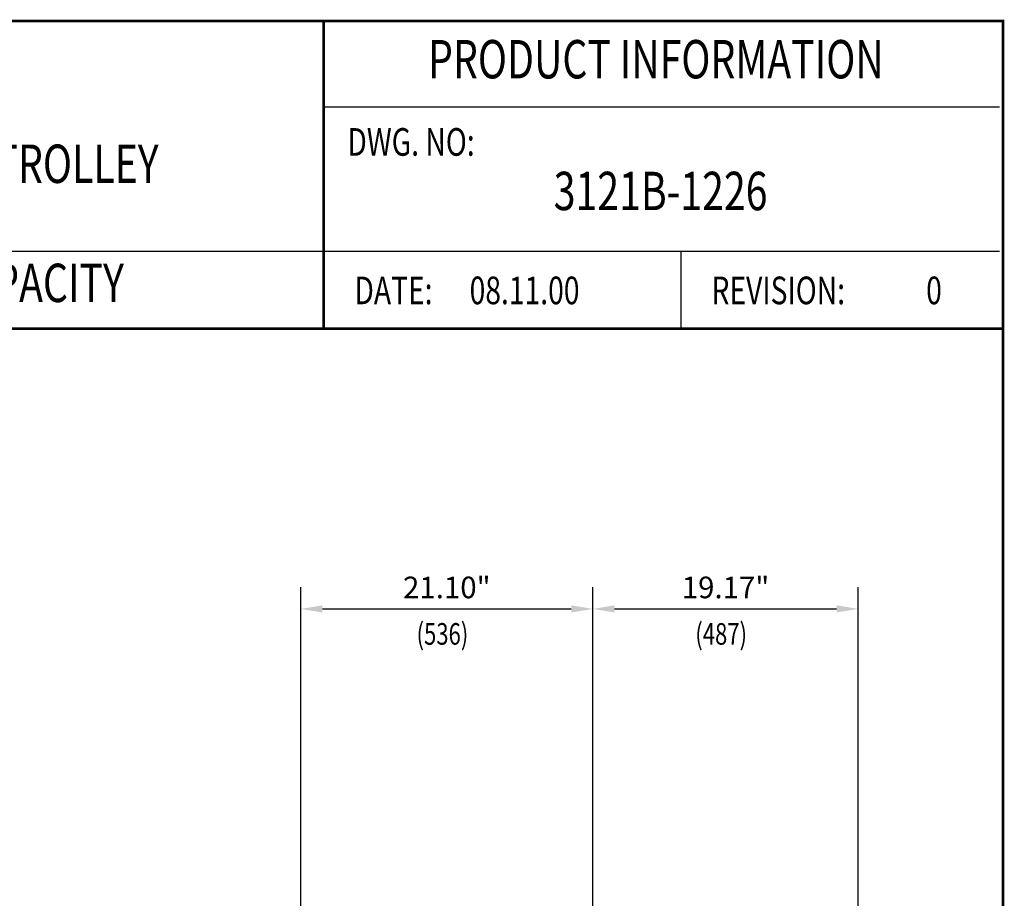
# Model space of a CAD drawing. Extents: x 236 to 398, y -183 to 31.
# Drawn here: x 327 to 398, y -32 to 31 of the extents above; entities that cross this region are included whole.
import ezdxf
from ezdxf.enums import TextEntityAlignment as Align

# ---------------------------------------------------------------- set-up
doc = ezdxf.new("R2010")
doc.units = 0
doc.header["$MEASUREMENT"] = 0
doc.layers.get('DEFPOINTS').update_dxf_attribs({"linetype": 'CONTINUOUS'})
doc.layers.add('BOLD', color=4, linetype='CONTINUOUS')
doc.layers.add('DIM', color=7, linetype='CONTINUOUS')
doc.styles.add('ROMAND', font='ROMAND.SHX', dxfattribs={"width": 0.75})
doc.styles.add('ROMANS', font='ROMANS.SHX', dxfattribs={"width": 0.75})
doc.dimstyles.get("Standard").update_dxf_attribs({"dimtxt": 0.18, "dimasz": 0.18, "dimexe": 0.18, "dimexo": 0.0625, "dimgap": 0.09, "dimtad": 0, "dimtih": 1, "dimtoh": 1, "dimdec": 4, "dimzin": 0, "dimdsep": 46, "dimtxsty": 'Standard', "dimcen": 0.09, "dimadec": 0, "dimazin": 0, "dimtfac": 1, "dimtdec": 4, "dimtofl": 0, "dimtmove": 0, "dimatfit": 3, "dimfxl": 0, "dimtolj": 1, "dimtzin": 0, "dimarcsym": 0})

# ---------------------------------------------------------------- blocks, each defined once
blk = doc.blocks.new('*D183')
at = {"layer": 'DEFPOINTS', "color": 0}
for p in [(387.192, -11.118), (368.019, -33.329), (387.192, -45.849)]:
    blk.add_point(p, dxfattribs=at)
at = {"layer": 'DIM', "color": 0, "lineweight": -2}
for p, q in [((368.019, -32.079), (368.019, -9.558)), ((387.192, -44.599), (387.192, -9.558)), ((369.579, -11.118), (385.632, -11.118))]:
    blk.add_line(p, q, dxfattribs=at)
at = {"layer": 'DIM', "color": 0}
for points in [[(369.579, -10.858), (369.579, -11.378), (368.019, -11.118)], [(385.632, -10.858), (385.632, -11.378), (387.192, -11.118)]]:
    blk.add_solid(points, dxfattribs=at)
at = {"layer": 'DIM', "color": 0, "insert": (377.605, -9.566), "char_height": 1.56, "attachment_point": 5, "style": 'ROMANS'}
blk.add_mtext('\\A1;19.17"', dxfattribs=at)
blk = doc.blocks.new('*D187')
at = {"layer": 'DEFPOINTS', "color": 0}
for p in [(368.019, -11.118), (346.916, -45.849), (368.019, -66.675)]:
    blk.add_point(p, dxfattribs=at)
at = {"layer": 'DIM', "color": 0, "lineweight": -2}
for p, q in [((346.916, -44.599), (346.916, -9.558)), ((368.019, -65.425), (368.019, -9.558)), ((348.476, -11.118), (366.459, -11.118))]:
    blk.add_line(p, q, dxfattribs=at)
at = {"layer": 'DIM', "color": 0}
for points in [[(348.476, -10.858), (348.476, -11.378), (346.916, -11.118)], [(366.459, -10.858), (366.459, -11.378), (368.019, -11.118)]]:
    blk.add_solid(points, dxfattribs=at)
at = {"layer": 'DIM', "color": 0, "insert": (357.468, -9.566), "char_height": 1.56, "attachment_point": 5, "style": 'ROMANS'}
blk.add_mtext('\\A1;21.10"', dxfattribs=at)

msp = doc.modelspace()

# ---------------------------------------------------------------- linework, layer by layer
at = {"layer": 'BOLD', "const_width": 0.2}
msp.add_lwpolyline([(235.979, -183.098), (397.646, -183.098), (397.646, 31.347), (235.979, 31.347)], close=True, dxfattribs=at)
at = {"layer": 'BOLD', "color": 7, "const_width": 0.2}
msp.add_lwpolyline([(348.576, 31.347), (348.576, 9.16)], dxfattribs=at)
at = {"layer": 'BOLD', "color": 7}
for points in [[(397.387, 25.116), (348.576, 25.116)], [(397.387, 14.707), (291.727, 14.707)], [(374.368, 14.707), (374.368, 9.16)]]:
    msp.add_lwpolyline(points, dxfattribs=at)
at = {"layer": 'BOLD', "const_width": 0.2}
msp.add_lwpolyline([(397.646, 9.124), (235.979, 9.124)], dxfattribs=at)

# ---------------------------------------------------------------- texts
at = {"layer": 'BOLD', "color": 7, "style": 'ROMAND', "width": 0.75}
for s, height, p in [('PRODUCT INFORMATION', 2.77333, (372.574, 28.232)), ('TOP RUNNING TROLLEY', 2.77333, (320.884, 20.68)), ('3121B-1226', 2.7733, (372.913, 18.715)), ('3 3/4 TON CAPACITY', 2.77333, (320.884, 12.076))]:
    msp.add_text(s, height=height, dxfattribs=at).set_placement(p, align=Align.MIDDLE)
at = {"layer": 'DIM', "color": 7, "style": 'ROMANS', "width": 0.75}
for s, height, p in [('DWG. NO:', 1.9968, (350.286, 20.995)), ('DATE:', 1.9968, (350.795, 10.269)), ('08.11.00', 1.9968, (359.115, 10.269)), ('REVISION:', 1.9968, (376.587, 10.269)), ('0', 1.997, (392.1, 10.269))]:
    msp.add_text(s, height=height, dxfattribs=at).set_placement(p, align=Align.BOTTOM_LEFT)
at = {"layer": 'DIM', "style": 'ROMANS', "width": 0.75}
for s, p in [('(536)', (357.151, -13.125)), ('(487)', (377.289, -13.125))]:
    msp.add_text(s, height=1.56, dxfattribs=at).set_placement(p, align=Align.MIDDLE)

# ---------------------------------------------------------------- dimensions: what is measured, and where the dimension line sits
at = {"layer": 'DIM'}
for base, p1, p2, picture, middle in [((368.019, -11.118), (346.916, -45.849), (368.019, -66.675), '*D187', (357.468, -9.566)), ((387.192, -11.118), (368.019, -33.329), (387.192, -45.849), '*D183', (377.605, -9.566))]:
    dim = msp.add_linear_dim(base=base, p1=p1, p2=p2, dimstyle='Standard', override={"dimscale": 20, "dimtxt": 0.078, "dimasz": 0.078, "dimexe": 0.078, "dimgap": 0.0312, "dimtad": 1, "dimtih": 0, "dimtoh": 0, "dimdec": 2, "dimzin": 3, "dimpost": '"', "dimtxsty": 'ROMANS', "dimtdec": 5}, dxfattribs=at)
    dim.commit()
    dim.dimension.update_dxf_attribs({"geometry": picture, "text_midpoint": middle})

doc.saveas('drawing.dxf')
